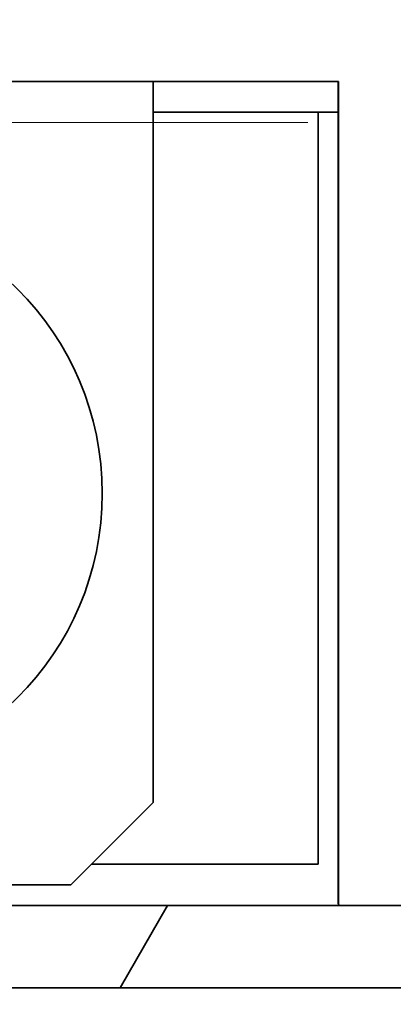
# Model space of a CAD drawing. Extents: x 0 to 420, y 0 to 297.
# Drawn here: x 84 to 87, y 146 to 156 of the extents above; entities that cross this region are included whole.
import ezdxf
from ezdxf.enums import TextEntityAlignment as Align

# ---------------------------------------------------------------- set-up
doc = ezdxf.new("R2010")
doc.units = 0
doc.linetypes.add('DASHSPACE', pattern=[30, 12, -18])
doc.layers.get('0').update_dxf_attribs({"lineweight": 13})
doc.styles.get("Standard").update_dxf_attribs({"font": 'isocp.shx'})
doc.dimstyles.get("Standard").update_dxf_attribs({"dimtxt": 2.5, "dimasz": 2.5, "dimexe": 1.25, "dimexo": 0.625, "dimtad": 1, "dimcen": 2.5, "dimadec": 0, "dimazin": 0, "dimtfac": 1, "dimtmove": 0, "dimatfit": 0, "dimfxl": 1, "dimarcsym": 0})

# ---------------------------------------------------------------- blocks, each defined once
blk = doc.blocks.new('*D32')
at = {"color": 7, "lineweight": 13}
for p, q in [((61.727186, 153.721084), (61.727186, 133.257254)), ((115.327186, 153.721084), (115.327186, 133.257254)), ((61.727186, 135.257254), (115.327186, 135.257254))]:
    blk.add_line(p, q, dxfattribs=at)
for points in [[(63.659039, 135.774893), (61.727186, 135.257254), (63.659039, 134.739615)], [(113.395335, 134.739615), (115.327186, 135.257254), (113.395335, 135.774893)]]:
    blk.add_lwpolyline(points, dxfattribs=at)
for s, p, p2 in [('134', (84.774306, 136.257254), (92.280069, 136.257254)), ('"', (92.697696, 131.757254), (94.531029, 131.757254)), ('5.28', (82.523345, 131.757254), (92.697696, 131.757254))]:
    blk.add_text(s, height=2.5, dxfattribs=at).set_placement(p, p2, align=Align.FIT)
blk = doc.blocks.new('BLOCK24')
at = {"color": 7, "lineweight": 35}
for p, q in [((9.012, -150), (-16.488, -150)), ((9.012, -150), (9.012, -170)), ((9.012, -170), (-16.488, -170))]:
    blk.add_line(p, q, dxfattribs=at)
at = {"color": 7, "lineweight": 35, "ltscale": 0.437499}
blk.add_line((4.512, -167.5), (4.512, -150), dxfattribs=at)
at = {"color": 7, "lineweight": 35, "ltscale": 0.1}
blk.add_line((8.512, -150.75), (4.512, -150.75), dxfattribs=at)
at = {"color": 7, "lineweight": 35, "ltscale": 0.012499}
blk.add_line((8.512, -150.75), (9.012, -150.75), dxfattribs=at)
at = {"color": 7, "lineweight": 35, "ltscale": 0.45625}
blk.add_line((8.512, -169), (8.512, -150.75), dxfattribs=at)
at = {"color": 7, "lineweight": 35, "ltscale": 0.070711}
blk.add_line((2.512, -169.5), (4.512, -167.5), dxfattribs=at)
at = {"color": 7, "lineweight": 35, "ltscale": 0.1375}
blk.add_line((3.012, -169), (8.512, -169), dxfattribs=at)
at = {"color": 7, "lineweight": 35, "ltscale": 0.3125}
blk.add_line((2.512, -169.5), (-9.988, -169.5), dxfattribs=at)
at = {"color": 7, "lineweight": 35, "ltscale": 0.43}
blk.add_line((-12.338, -170), (4.862, -170), dxfattribs=at)
at = {"color": 7, "lineweight": 35, "ltscale": 0.057735}
blk.add_line((3.707, -172), (4.862, -170), dxfattribs=at)
at = {"color": 7, "lineweight": 35, "ltscale": 0.10375}
blk.add_line((4.862, -170), (9.012, -170), dxfattribs=at)
at = {"color": 7, "lineweight": 35, "ltscale": 0.05625}
blk.add_line((9.012, -170), (11.262, -170), dxfattribs=at)
at = {"color": 7, "lineweight": 35, "ltscale": 0.372265}
blk.add_line((-11.184, -172), (3.707, -172), dxfattribs=at)
at = {"color": 7, "lineweight": 35, "ltscale": 0.195235}
blk.add_line((11.516, -172), (3.707, -172), dxfattribs=at)
at = {"color": 7, "lineweight": 35}
blk.add_circle((-3.738, -160), 7.012, dxfattribs=at)
blk = doc.blocks.new('BLOCK30')
at = {"color": 255, "lineweight": 13, "ltscale": 0.057735}
for p, q in [((-12.33847, -170.000015), (-11.183769, -172.000015)), ((3.706829, -172.000015), (4.86153, -170.000015))]:
    blk.add_line(p, q, dxfattribs=at)
at = {"color": 255, "lineweight": 13, "ltscale": 0.43}
blk.add_line((4.86153, -170.000015), (-12.33847, -170.000015), dxfattribs=at)
at = {"color": 255, "lineweight": 13, "ltscale": 0.372265}
blk.add_line((-11.183769, -172.000015), (3.706829, -172.000015), dxfattribs=at)
blk = doc.blocks.new('BLOCK59')
at = {"color": 255, "lineweight": 13, "ltscale": 0.001276}
for p, q in [((1.280849, -150.008499), (1.229803, -150.008499)), ((1.331895, -150.008499), (1.280849, -150.008499)), ((1.382941, -150.008499), (1.331895, -150.008499)), ((1.433986, -150.008499), (1.382941, -150.008499)), ((1.485032, -150.008499), (1.433986, -150.008499)), ((1.536078, -150.008499), (1.485032, -150.008499)), ((1.587124, -150.008499), (1.536078, -150.008499)), ((1.638169, -150.008499), (1.587124, -150.008499)), ((1.689215, -150.008499), (1.638169, -150.008499)), ((1.740261, -150.008499), (1.689215, -150.008499)), ((1.791306, -150.008499), (1.740261, -150.008499)), ((1.842352, -150.008499), (1.791306, -150.008499)), ((1.893398, -150.008499), (1.842352, -150.008499)), ((1.944444, -150.008499), (1.893398, -150.008499)), ((1.995489, -150.008499), (1.944444, -150.008499)), ((2.046535, -150.008499), (1.995489, -150.008499)), ((2.097581, -150.008499), (2.046535, -150.008499)), ((2.148627, -150.008499), (2.097581, -150.008499)), ((2.199672, -150.008499), (2.148627, -150.008499)), ((2.250718, -150.008499), (2.199672, -150.008499)), ((2.301764, -150.008499), (2.250718, -150.008499)), ((2.352809, -150.008499), (2.301764, -150.008499)), ((2.403855, -150.008499), (2.352809, -150.008499)), ((2.454901, -150.008499), (2.403855, -150.008499)), ((2.505947, -150.008499), (2.454901, -150.008499)), ((2.556992, -150.008499), (2.505947, -150.008499)), ((2.608038, -150.008499), (2.556992, -150.008499)), ((2.659084, -150.008499), (2.608038, -150.008499)), ((2.710129, -150.008499), (2.659084, -150.008499)), ((2.761175, -150.008499), (2.710129, -150.008499)), ((2.812221, -150.008499), (2.761175, -150.008499)), ((2.863267, -150.008499), (2.812221, -150.008499)), ((2.914313, -150.008499), (2.863267, -150.008499)), ((2.965358, -150.008499), (2.914313, -150.008499)), ((3.016404, -150.008499), (2.965358, -150.008499)), ((3.06745, -150.008499), (3.016404, -150.008499)), ((3.118495, -150.008499), (3.06745, -150.008499)), ((3.169541, -150.008499), (3.118495, -150.008499)), ((3.220587, -150.008499), (3.169541, -150.008499)), ((3.271633, -150.008499), (3.220587, -150.008499)), ((3.322678, -150.008499), (3.271633, -150.008499)), ((3.373724, -150.008499), (3.322678, -150.008499)), ((3.42477, -150.008499), (3.373724, -150.008499)), ((3.475816, -150.008499), (3.42477, -150.008499)), ((3.526861, -150.008499), (3.475816, -150.008499)), ((3.577907, -150.008499), (3.526861, -150.008499)), ((3.628953, -150.008499), (3.577907, -150.008499)), ((3.679998, -150.008499), (3.628953, -150.008499)), ((3.731044, -150.008499), (3.679998, -150.008499)), ((3.78209, -150.008499), (3.731044, -150.008499)), ((3.833136, -150.008499), (3.78209, -150.008499)), ((3.884181, -150.008499), (3.833136, -150.008499)), ((3.935227, -150.008499), (3.884181, -150.008499)), ((3.986273, -150.008499), (3.935227, -150.008499)), ((4.037319, -150.008499), (3.986273, -150.008499)), ((4.088364, -150.008499), (4.037319, -150.008499)), ((4.13941, -150.008499), (4.088364, -150.008499)), ((4.190456, -150.008499), (4.13941, -150.008499)), ((4.241501, -150.008499), (4.190456, -150.008499)), ((4.292547, -150.008499), (4.241501, -150.008499)), ((4.343593, -150.008499), (4.292547, -150.008499)), ((4.394639, -150.008499), (4.343593, -150.008499)), ((4.445684, -150.008499), (4.394639, -150.008499)), ((4.49673, -150.008499), (4.445684, -150.008499)), ((4.547776, -150.008499), (4.49673, -150.008499)), ((4.598822, -150.008499), (4.547776, -150.008499)), ((4.649867, -150.008499), (4.598822, -150.008499)), ((4.700913, -150.008499), (4.649867, -150.008499)), ((4.751959, -150.008499), (4.700913, -150.008499)), ((4.803004, -150.008499), (4.751959, -150.008499)), ((4.85405, -150.008499), (4.803004, -150.008499)), ((4.905096, -150.008499), (4.85405, -150.008499)), ((4.956141, -150.008499), (4.905096, -150.008499)), ((5.007187, -150.008499), (4.956141, -150.008499)), ((5.058233, -150.008499), (5.007187, -150.008499)), ((5.109279, -150.008499), (5.058233, -150.008499)), ((5.160325, -150.008499), (5.109279, -150.008499)), ((5.21137, -150.008499), (5.160325, -150.008499)), ((5.262416, -150.008499), (5.21137, -150.008499)), ((5.313462, -150.008499), (5.262416, -150.008499)), ((5.364508, -150.008499), (5.313462, -150.008499)), ((5.415553, -150.008499), (5.364508, -150.008499)), ((5.466599, -150.008499), (5.415553, -150.008499)), ((5.517645, -150.008499), (5.466599, -150.008499)), ((5.56869, -150.008499), (5.517645, -150.008499)), ((5.619736, -150.008499), (5.56869, -150.008499)), ((5.670782, -150.008499), (5.619736, -150.008499)), ((5.721828, -150.008499), (5.670782, -150.008499)), ((5.772873, -150.008499), (5.721828, -150.008499)), ((5.823919, -150.008499), (5.772873, -150.008499)), ((5.874965, -150.008499), (5.823919, -150.008499)), ((5.926011, -150.008499), (5.874965, -150.008499)), ((5.977056, -150.008499), (5.926011, -150.008499)), ((6.028102, -150.008499), (5.977056, -150.008499)), ((6.079148, -150.008499), (6.028102, -150.008499)), ((6.130193, -150.008499), (6.079148, -150.008499)), ((6.181239, -150.008499), (6.130193, -150.008499)), ((6.232285, -150.008499), (6.181239, -150.008499)), ((6.28333, -150.008499), (6.232285, -150.008499)), ((6.334376, -150.008499), (6.28333, -150.008499)), ((6.385422, -150.008499), (6.334376, -150.008499)), ((6.436468, -150.008499), (6.385422, -150.008499)), ((6.487514, -150.008499), (6.436468, -150.008499)), ((6.538559, -150.008499), (6.487514, -150.008499)), ((6.589605, -150.008499), (6.538559, -150.008499)), ((6.640651, -150.008499), (6.589605, -150.008499)), ((6.691697, -150.008499), (6.640651, -150.008499)), ((6.742742, -150.008499), (6.691697, -150.008499)), ((6.793788, -150.008499), (6.742742, -150.008499)), ((6.844833, -150.008499), (6.793788, -150.008499)), ((6.895879, -150.008499), (6.844833, -150.008499)), ((6.946925, -150.008499), (6.895879, -150.008499)), ((6.997971, -150.008499), (6.946925, -150.008499)), ((7.049016, -150.008499), (6.997971, -150.008499)), ((7.100062, -150.008499), (7.049016, -150.008499)), ((7.151108, -150.008499), (7.100062, -150.008499)), ((7.202154, -150.008499), (7.151108, -150.008499)), ((7.2532, -150.008499), (7.202154, -150.008499)), ((7.304245, -150.008499), (7.2532, -150.008499)), ((7.355291, -150.008499), (7.304245, -150.008499)), ((7.406337, -150.008499), (7.355291, -150.008499)), ((7.457382, -150.008499), (7.406337, -150.008499)), ((7.508428, -150.008499), (7.457382, -150.008499)), ((7.559474, -150.008499), (7.508428, -150.008499)), ((7.610519, -150.008499), (7.559474, -150.008499)), ((7.661565, -150.008499), (7.610519, -150.008499)), ((7.712611, -150.008499), (7.661565, -150.008499)), ((7.763657, -150.008499), (7.712611, -150.008499)), ((7.814703, -150.008499), (7.763657, -150.008499)), ((7.865748, -150.008499), (7.814703, -150.008499)), ((7.916794, -150.008499), (7.865748, -150.008499)), ((7.96784, -150.008499), (7.916794, -150.008499)), ((8.018886, -150.008499), (7.96784, -150.008499)), ((8.069931, -150.008499), (8.018886, -150.008499)), ((8.120976, -150.008499), (8.069931, -150.008499)), ((8.172023, -150.008499), (8.120976, -150.008499)), ((8.223068, -150.008499), (8.172023, -150.008499)), ((8.274114, -150.008499), (8.223068, -150.008499)), ((8.32516, -150.008499), (8.274114, -150.008499)), ((8.376205, -150.008499), (8.32516, -150.008499)), ((8.427251, -150.008499), (8.376205, -150.008499)), ((8.478297, -150.008499), (8.427251, -150.008499)), ((8.529343, -150.008499), (8.478297, -150.008499)), ((8.580388, -150.008499), (8.529343, -150.008499)), ((8.631434, -150.008499), (8.580388, -150.008499)), ((8.68248, -150.008499), (8.631434, -150.008499)), ((8.733525, -150.008499), (8.68248, -150.008499)), ((8.784572, -150.008499), (8.733525, -150.008499)), ((8.835617, -150.008499), (8.784572, -150.008499)), ((8.886662, -150.008499), (8.835617, -150.008499)), ((8.937709, -150.008499), (8.886662, -150.008499)), ((8.988754, -150.008499), (8.937709, -150.008499)), ((9.090846, -170.005432), (9.0398, -170.005432)), ((9.141891, -170.005432), (9.090846, -170.005432)), ((9.192937, -170.005432), (9.141891, -170.005432)), ((9.243983, -170.005432), (9.192937, -170.005432)), ((9.295029, -170.005432), (9.243983, -170.005432)), ((9.346074, -170.005432), (9.295029, -170.005432)), ((9.39712, -170.005432), (9.346074, -170.005432)), ((9.448166, -170.005432), (9.39712, -170.005432)), ((9.499211, -170.005432), (9.448166, -170.005432)), ((9.550258, -170.005432), (9.499211, -170.005432)), ((9.601303, -170.005432), (9.550258, -170.005432)), ((9.652349, -170.005432), (9.601303, -170.005432)), ((9.703394, -170.005432), (9.652349, -170.005432)), ((9.75444, -170.005432), (9.703394, -170.005432)), ((9.805486, -170.005432), (9.75444, -170.005432)), ((9.856531, -170.005432), (9.805486, -170.005432)), ((9.907578, -170.005432), (9.856531, -170.005432)), ((9.958623, -170.005432), (9.907578, -170.005432)), ((10.009668, -170.005432), (9.958623, -170.005432)), ((10.060715, -170.005432), (10.009668, -170.005432)), ((10.11176, -170.005432), (10.060715, -170.005432)), ((10.162806, -170.005432), (10.11176, -170.005432)), ((10.213852, -170.005432), (10.162806, -170.005432)), ((10.264897, -170.005432), (10.213852, -170.005432)), ((10.315943, -170.005432), (10.264897, -170.005432)), ((10.366989, -170.005432), (10.315943, -170.005432))]:
    blk.add_line(p, q, dxfattribs=at)
at = {"color": 255, "lineweight": 13, "ltscale": 0.001279}
for p, q in [((8.988754, -150.059647), (8.988754, -150.008499)), ((8.988754, -150.161926), (8.988754, -150.110779)), ((8.988754, -150.213074), (8.988754, -150.161926)), ((8.988754, -150.264221), (8.988754, -150.213074)), ((8.988754, -150.366501), (8.988754, -150.315353)), ((8.988754, -150.417648), (8.988754, -150.366501)), ((8.988754, -150.519928), (8.988754, -150.468781)), ((8.988754, -150.571075), (8.988754, -150.519928)), ((8.988754, -150.622223), (8.988754, -150.571075)), ((8.988754, -150.724503), (8.988754, -150.673355)), ((8.988754, -150.77565), (8.988754, -150.724503)), ((8.988754, -150.87793), (8.988754, -150.826782)), ((8.988754, -150.929077), (8.988754, -150.87793)), ((8.988754, -150.980225), (8.988754, -150.929077)), ((8.988754, -151.082504), (8.988754, -151.031357)), ((8.988754, -151.133652), (8.988754, -151.082504)), ((8.988754, -151.235931), (8.988754, -151.184784)), ((8.988754, -151.287079), (8.988754, -151.235931)), ((8.988754, -151.389359), (8.988754, -151.338211)), ((8.988754, -151.440506), (8.988754, -151.389359)), ((8.988754, -151.491653), (8.988754, -151.440506)), ((8.988754, -151.593933), (8.988754, -151.542786)), ((8.988754, -151.645081), (8.988754, -151.593933)), ((8.988754, -151.74736), (8.988754, -151.696213)), ((8.988754, -151.798508), (8.988754, -151.74736)), ((8.988754, -151.849655), (8.988754, -151.798508)), ((8.988754, -151.951935), (8.988754, -151.900787)), ((8.988754, -152.003082), (8.988754, -151.951935)), ((8.988754, -152.105362), (8.988754, -152.054214)), ((8.988754, -152.156509), (8.988754, -152.105362)), ((8.988754, -152.207657), (8.988754, -152.156509)), ((8.988754, -152.309937), (8.988754, -152.258789)), ((8.988754, -152.361084), (8.988754, -152.309937)), ((8.988754, -152.463364), (8.988754, -152.412216)), ((8.988754, -152.514511), (8.988754, -152.463364)), ((8.988754, -152.565659), (8.988754, -152.514511)), ((8.988754, -152.667938), (8.988754, -152.616791)), ((8.988754, -152.719086), (8.988754, -152.667938)), ((8.988754, -152.821365), (8.988754, -152.770218)), ((8.988754, -152.872513), (8.988754, -152.821365)), ((8.988754, -152.92366), (8.988754, -152.872513)), ((8.988754, -153.02594), (8.988754, -152.974792)), ((8.988754, -153.077087), (8.988754, -153.02594)), ((8.988754, -153.179367), (8.988754, -153.12822)), ((8.988754, -153.230515), (8.988754, -153.179367)), ((8.988754, -153.332794), (8.988754, -153.281647)), ((8.988754, -153.383942), (8.988754, -153.332794)), ((8.988754, -153.435089), (8.988754, -153.383942)), ((8.988754, -153.537369), (8.988754, -153.486221)), ((8.988754, -153.588516), (8.988754, -153.537369)), ((8.988754, -153.690796), (8.988754, -153.639648)), ((8.988754, -153.741943), (8.988754, -153.690796)), ((8.988754, -153.793091), (8.988754, -153.741943)), ((8.988754, -153.89537), (8.988754, -153.844223)), ((8.988754, -153.946518), (8.988754, -153.89537)), ((8.988754, -154.048798), (8.988754, -153.99765)), ((8.988754, -154.099945), (8.988754, -154.048798)), ((8.988754, -154.151093), (8.988754, -154.099945)), ((8.988754, -154.253372), (8.988754, -154.202225)), ((8.988754, -154.30452), (8.988754, -154.253372)), ((8.988754, -154.406799), (8.988754, -154.355652)), ((8.988754, -154.457947), (8.988754, -154.406799)), ((8.988754, -154.509094), (8.988754, -154.457947)), ((8.988754, -154.611374), (8.988754, -154.560226)), ((8.988754, -154.662521), (8.988754, -154.611374)), ((8.988754, -154.764801), (8.988754, -154.713654)), ((8.988754, -154.815948), (8.988754, -154.764801)), ((8.988754, -154.867096), (8.988754, -154.815948)), ((8.988754, -154.969376), (8.988754, -154.918228)), ((8.988754, -155.020523), (8.988754, -154.969376)), ((8.988754, -155.122803), (8.988754, -155.071655)), ((8.988754, -155.17395), (8.988754, -155.122803)), ((8.988754, -155.27623), (8.988754, -155.225082)), ((8.988754, -155.327377), (8.988754, -155.27623)), ((8.988754, -155.378525), (8.988754, -155.327377)), ((8.988754, -155.480804), (8.988754, -155.429657)), ((8.988754, -155.531952), (8.988754, -155.480804)), ((8.988754, -155.634232), (8.988754, -155.583084)), ((8.988754, -155.685379), (8.988754, -155.634232)), ((8.988754, -155.736526), (8.988754, -155.685379)), ((8.988754, -155.838806), (8.988754, -155.787659)), ((8.988754, -155.889954), (8.988754, -155.838806)), ((8.988754, -155.992233), (8.988754, -155.941086)), ((8.988754, -156.043381), (8.988754, -155.992233)), ((8.988754, -156.094528), (8.988754, -156.043381)), ((8.988754, -156.196808), (8.988754, -156.14566)), ((8.988754, -156.247955), (8.988754, -156.196808)), ((8.988754, -156.350235), (8.988754, -156.299088)), ((8.988754, -156.401382), (8.988754, -156.350235)), ((8.988754, -156.45253), (8.988754, -156.401382)), ((8.988754, -156.55481), (8.988754, -156.503662)), ((8.988754, -156.605957), (8.988754, -156.55481)), ((8.988754, -156.708237), (8.988754, -156.657089)), ((8.988754, -156.759384), (8.988754, -156.708237)), ((8.988754, -156.810532), (8.988754, -156.759384)), ((8.988754, -156.912811), (8.988754, -156.861664)), ((8.988754, -156.963959), (8.988754, -156.912811)), ((8.988754, -157.066238), (8.988754, -157.015091)), ((8.988754, -157.117386), (8.988754, -157.066238)), ((8.988754, -157.219666), (8.988754, -157.168518)), ((8.988754, -157.270813), (8.988754, -157.219666)), ((8.988754, -157.32196), (8.988754, -157.270813)), ((8.988754, -157.42424), (8.988754, -157.373093)), ((8.988754, -157.475388), (8.988754, -157.42424)), ((8.988754, -157.577667), (8.988754, -157.52652)), ((8.988754, -157.628815), (8.988754, -157.577667)), ((8.988754, -157.679962), (8.988754, -157.628815)), ((8.988754, -157.782242), (8.988754, -157.731094)), ((8.988754, -157.833389), (8.988754, -157.782242)), ((8.988754, -157.935669), (8.988754, -157.884521)), ((8.988754, -157.986816), (8.988754, -157.935669)), ((8.988754, -158.037964), (8.988754, -157.986816)), ((8.988754, -158.140244), (8.988754, -158.089096)), ((8.988754, -158.191391), (8.988754, -158.140244)), ((8.988754, -158.293671), (8.988754, -158.242523)), ((8.988754, -158.344818), (8.988754, -158.293671)), ((8.988754, -158.395966), (8.988754, -158.344818)), ((8.988754, -158.498245), (8.988754, -158.447098)), ((8.988754, -158.549393), (8.988754, -158.498245)), ((8.988754, -158.651672), (8.988754, -158.600525)), ((8.988754, -158.70282), (8.988754, -158.651672)), ((8.988754, -158.753967), (8.988754, -158.70282)), ((8.988754, -158.856247), (8.988754, -158.805099)), ((8.988754, -158.907394), (8.988754, -158.856247)), ((8.988754, -159.009674), (8.988754, -158.958527)), ((8.988754, -159.060822), (8.988754, -159.009674)), ((8.988754, -159.163101), (8.988754, -159.111954)), ((8.988754, -159.214249), (8.988754, -159.163101)), ((8.988754, -159.265396), (8.988754, -159.214249)), ((8.988754, -159.367676), (8.988754, -159.316528)), ((8.988754, -159.418823), (8.988754, -159.367676)), ((8.988754, -159.521103), (8.988754, -159.469955)), ((8.988754, -159.57225), (8.988754, -159.521103)), ((8.988754, -159.623398), (8.988754, -159.57225)), ((8.988754, -159.725677), (8.988754, -159.67453)), ((8.988754, -159.776825), (8.988754, -159.725677)), ((8.988754, -159.879105), (8.988754, -159.827957)), ((8.988754, -159.930252), (8.988754, -159.879105)), ((8.988754, -159.9814), (8.988754, -159.930252)), ((8.988754, -160.083679), (8.988754, -160.032532)), ((8.988754, -160.134827), (8.988754, -160.083679)), ((8.988754, -160.237106), (8.988754, -160.185959)), ((8.988754, -160.288254), (8.988754, -160.237106)), ((8.988754, -160.339401), (8.988754, -160.288254)), ((8.988754, -160.441681), (8.988754, -160.390533)), ((8.988754, -160.492828), (8.988754, -160.441681)), ((8.988754, -160.595108), (8.988754, -160.543961)), ((8.988754, -160.646255), (8.988754, -160.595108)), ((8.988754, -160.697403), (8.988754, -160.646255)), ((8.988754, -160.799683), (8.988754, -160.748535)), ((8.988754, -160.85083), (8.988754, -160.799683)), ((8.988754, -160.95311), (8.988754, -160.901962)), ((8.988754, -161.004257), (8.988754, -160.95311)), ((8.988754, -161.106537), (8.988754, -161.055389)), ((8.988754, -161.157684), (8.988754, -161.106537)), ((8.988754, -161.208832), (8.988754, -161.157684)), ((8.988754, -161.311111), (8.988754, -161.259964)), ((8.988754, -161.362259), (8.988754, -161.311111)), ((8.988754, -161.464539), (8.988754, -161.413391)), ((8.988754, -161.515686), (8.988754, -161.464539)), ((8.988754, -161.566833), (8.988754, -161.515686)), ((8.988754, -161.669113), (8.988754, -161.617966)), ((8.988754, -161.720261), (8.988754, -161.669113)), ((8.988754, -161.82254), (8.988754, -161.771393)), ((8.988754, -161.873688), (8.988754, -161.82254)), ((8.988754, -161.924835), (8.988754, -161.873688)), ((8.988754, -162.027115), (8.988754, -161.975967)), ((8.988754, -162.078262), (8.988754, -162.027115)), ((8.988754, -162.180542), (8.988754, -162.129395)), ((8.988754, -162.231689), (8.988754, -162.180542)), ((8.988754, -162.282837), (8.988754, -162.231689)), ((8.988754, -162.385117), (8.988754, -162.333969)), ((8.988754, -162.436264), (8.988754, -162.385117)), ((8.988754, -162.538544), (8.988754, -162.487396)), ((8.988754, -162.589691), (8.988754, -162.538544)), ((8.988754, -162.640839), (8.988754, -162.589691)), ((8.988754, -162.743118), (8.988754, -162.691971)), ((8.988754, -162.794266), (8.988754, -162.743118)), ((8.988754, -162.896545), (8.988754, -162.845398)), ((8.988754, -162.947693), (8.988754, -162.896545)), ((8.988754, -163.049973), (8.988754, -162.998825)), ((8.988754, -163.10112), (8.988754, -163.049973)), ((8.988754, -163.152267), (8.988754, -163.10112)), ((8.988754, -163.254547), (8.988754, -163.2034)), ((8.988754, -163.305695), (8.988754, -163.254547)), ((8.988754, -163.407974), (8.988754, -163.356827)), ((8.988754, -163.459122), (8.988754, -163.407974)), ((8.988754, -163.510269), (8.988754, -163.459122)), ((8.988754, -163.612549), (8.988754, -163.561401)), ((8.988754, -163.663696), (8.988754, -163.612549)), ((8.988754, -163.765976), (8.988754, -163.714828)), ((8.988754, -163.817123), (8.988754, -163.765976)), ((8.988754, -163.868271), (8.988754, -163.817123)), ((8.988754, -163.970551), (8.988754, -163.919403)), ((8.988754, -164.021698), (8.988754, -163.970551)), ((8.988754, -164.123978), (8.988754, -164.07283)), ((8.988754, -164.175125), (8.988754, -164.123978)), ((8.988754, -164.226273), (8.988754, -164.175125)), ((8.988754, -164.328552), (8.988754, -164.277405)), ((8.988754, -164.3797), (8.988754, -164.328552)), ((8.988754, -164.481979), (8.988754, -164.430832)), ((8.988754, -164.533127), (8.988754, -164.481979)), ((8.988754, -164.635406), (8.988754, -164.584259)), ((8.988754, -164.686554), (8.988754, -164.635406)), ((8.988754, -164.737701), (8.988754, -164.686554)), ((8.988754, -164.839981), (8.988754, -164.788834)), ((8.988754, -164.891129), (8.988754, -164.839981)), ((8.988754, -164.993408), (8.988754, -164.942261)), ((8.988754, -165.044556), (8.988754, -164.993408)), ((8.988754, -165.095703), (8.988754, -165.044556)), ((8.988754, -165.197983), (8.988754, -165.146835)), ((8.988754, -165.24913), (8.988754, -165.197983)), ((8.988754, -165.35141), (8.988754, -165.300262)), ((8.988754, -165.402557), (8.988754, -165.35141)), ((8.988754, -165.453705), (8.988754, -165.402557)), ((8.988754, -165.555984), (8.988754, -165.504837)), ((8.988754, -165.607132), (8.988754, -165.555984)), ((8.988754, -165.709412), (8.988754, -165.658264)), ((8.988754, -165.760559), (8.988754, -165.709412)), ((8.988754, -165.811707), (8.988754, -165.760559)), ((8.988754, -165.913986), (8.988754, -165.862839)), ((8.988754, -165.965134), (8.988754, -165.913986)), ((8.988754, -166.067413), (8.988754, -166.016266)), ((8.988754, -166.118561), (8.988754, -166.067413)), ((8.988754, -166.169708), (8.988754, -166.118561)), ((8.988754, -166.271988), (8.988754, -166.22084)), ((8.988754, -166.323135), (8.988754, -166.271988)), ((8.988754, -166.425415), (8.988754, -166.374268)), ((8.988754, -166.476563), (8.988754, -166.425415)), ((8.988754, -166.578842), (8.988754, -166.527695)), ((8.988754, -166.62999), (8.988754, -166.578842)), ((8.988754, -166.681137), (8.988754, -166.62999)), ((8.988754, -166.783417), (8.988754, -166.732269)), ((8.988754, -166.834564), (8.988754, -166.783417)), ((8.988754, -166.936844), (8.988754, -166.885696)), ((8.988754, -166.987991), (8.988754, -166.936844)), ((8.988754, -167.039139), (8.988754, -166.987991)), ((8.988754, -167.141418), (8.988754, -167.090271)), ((8.988754, -167.192566), (8.988754, -167.141418)), ((8.988754, -167.294846), (8.988754, -167.243698)), ((8.988754, -167.345993), (8.988754, -167.294846)), ((8.988754, -167.397141), (8.988754, -167.345993)), ((8.988754, -167.49942), (8.988754, -167.448273)), ((8.988754, -167.550568), (8.988754, -167.49942)), ((8.988754, -167.652847), (8.988754, -167.6017)), ((8.988754, -167.703995), (8.988754, -167.652847)), ((8.988754, -167.755142), (8.988754, -167.703995)), ((8.988754, -167.857422), (8.988754, -167.806274)), ((8.988754, -167.908569), (8.988754, -167.857422)), ((8.988754, -168.010849), (8.988754, -167.959702)), ((8.988754, -168.061996), (8.988754, -168.010849)), ((8.988754, -168.113144), (8.988754, -168.061996)), ((8.988754, -168.215424), (8.988754, -168.164276)), ((8.988754, -168.266571), (8.988754, -168.215424)), ((8.988754, -168.368851), (8.988754, -168.317703)), ((8.988754, -168.419998), (8.988754, -168.368851)), ((8.988754, -168.522278), (8.988754, -168.47113)), ((8.988754, -168.573425), (8.988754, -168.522278)), ((8.988754, -168.624573), (8.988754, -168.573425)), ((8.988754, -168.726852), (8.988754, -168.675705)), ((8.988754, -168.778), (8.988754, -168.726852)), ((8.988754, -168.88028), (8.988754, -168.829132)), ((8.988754, -168.931427), (8.988754, -168.88028)), ((8.988754, -168.982574), (8.988754, -168.931427)), ((8.988754, -169.084854), (8.988754, -169.033707)), ((8.988754, -169.136002), (8.988754, -169.084854)), ((8.988754, -169.238281), (8.988754, -169.187134)), ((8.988754, -169.289429), (8.988754, -169.238281)), ((8.988754, -169.340576), (8.988754, -169.289429)), ((8.988754, -169.442856), (8.988754, -169.391708)), ((8.988754, -169.494003), (8.988754, -169.442856)), ((8.988754, -169.596283), (8.988754, -169.545135)), ((8.988754, -169.64743), (8.988754, -169.596283)), ((8.988754, -169.698578), (8.988754, -169.64743)), ((8.988754, -169.800858), (8.988754, -169.74971)), ((8.988754, -169.852005), (8.988754, -169.800858)), ((8.988754, -169.954285), (8.988754, -169.903137))]:
    blk.add_line(p, q, dxfattribs=at)
at = {"color": 255, "lineweight": 13, "ltscale": 0.001278}
for p, q in [((8.988754, -150.110779), (8.988754, -150.059647)), ((8.988754, -150.315353), (8.988754, -150.264221)), ((8.988754, -150.468781), (8.988754, -150.417648)), ((8.988754, -150.673355), (8.988754, -150.622223)), ((8.988754, -150.826782), (8.988754, -150.77565)), ((8.988754, -151.031357), (8.988754, -150.980225)), ((8.988754, -151.184784), (8.988754, -151.133652)), ((8.988754, -151.338211), (8.988754, -151.287079)), ((8.988754, -151.542786), (8.988754, -151.491653)), ((8.988754, -151.696213), (8.988754, -151.645081)), ((8.988754, -151.900787), (8.988754, -151.849655)), ((8.988754, -152.054214), (8.988754, -152.003082)), ((8.988754, -152.258789), (8.988754, -152.207657)), ((8.988754, -152.412216), (8.988754, -152.361084)), ((8.988754, -152.616791), (8.988754, -152.565659)), ((8.988754, -152.770218), (8.988754, -152.719086)), ((8.988754, -152.974792), (8.988754, -152.92366)), ((8.988754, -153.12822), (8.988754, -153.077087)), ((8.988754, -153.281647), (8.988754, -153.230515)), ((8.988754, -153.486221), (8.988754, -153.435089)), ((8.988754, -153.639648), (8.988754, -153.588516)), ((8.988754, -153.844223), (8.988754, -153.793091)), ((8.988754, -153.99765), (8.988754, -153.946518)), ((8.988754, -154.202225), (8.988754, -154.151093)), ((8.988754, -154.355652), (8.988754, -154.30452)), ((8.988754, -154.560226), (8.988754, -154.509094)), ((8.988754, -154.713654), (8.988754, -154.662521)), ((8.988754, -154.918228), (8.988754, -154.867096)), ((8.988754, -155.071655), (8.988754, -155.020523)), ((8.988754, -155.225082), (8.988754, -155.17395)), ((8.988754, -155.429657), (8.988754, -155.378525)), ((8.988754, -155.583084), (8.988754, -155.531952)), ((8.988754, -155.787659), (8.988754, -155.736526)), ((8.988754, -155.941086), (8.988754, -155.889954)), ((8.988754, -156.14566), (8.988754, -156.094528)), ((8.988754, -156.299088), (8.988754, -156.247955)), ((8.988754, -156.503662), (8.988754, -156.45253)), ((8.988754, -156.657089), (8.988754, -156.605957)), ((8.988754, -156.861664), (8.988754, -156.810532)), ((8.988754, -157.015091), (8.988754, -156.963959)), ((8.988754, -157.168518), (8.988754, -157.117386)), ((8.988754, -157.373093), (8.988754, -157.32196)), ((8.988754, -157.52652), (8.988754, -157.475388)), ((8.988754, -157.731094), (8.988754, -157.679962)), ((8.988754, -157.884521), (8.988754, -157.833389)), ((8.988754, -158.089096), (8.988754, -158.037964)), ((8.988754, -158.242523), (8.988754, -158.191391)), ((8.988754, -158.447098), (8.988754, -158.395966)), ((8.988754, -158.600525), (8.988754, -158.549393)), ((8.988754, -158.805099), (8.988754, -158.753967)), ((8.988754, -158.958527), (8.988754, -158.907394)), ((8.988754, -159.111954), (8.988754, -159.060822)), ((8.988754, -159.316528), (8.988754, -159.265396)), ((8.988754, -159.469955), (8.988754, -159.418823)), ((8.988754, -159.67453), (8.988754, -159.623398)), ((8.988754, -159.827957), (8.988754, -159.776825)), ((8.988754, -160.032532), (8.988754, -159.9814)), ((8.988754, -160.185959), (8.988754, -160.134827)), ((8.988754, -160.390533), (8.988754, -160.339401)), ((8.988754, -160.543961), (8.988754, -160.492828)), ((8.988754, -160.748535), (8.988754, -160.697403)), ((8.988754, -160.901962), (8.988754, -160.85083)), ((8.988754, -161.055389), (8.988754, -161.004257)), ((8.988754, -161.259964), (8.988754, -161.208832)), ((8.988754, -161.413391), (8.988754, -161.362259)), ((8.988754, -161.617966), (8.988754, -161.566833)), ((8.988754, -161.771393), (8.988754, -161.720261)), ((8.988754, -161.975967), (8.988754, -161.924835)), ((8.988754, -162.129395), (8.988754, -162.078262)), ((8.988754, -162.333969), (8.988754, -162.282837)), ((8.988754, -162.487396), (8.988754, -162.436264)), ((8.988754, -162.691971), (8.988754, -162.640839)), ((8.988754, -162.845398), (8.988754, -162.794266)), ((8.988754, -162.998825), (8.988754, -162.947693)), ((8.988754, -163.2034), (8.988754, -163.152267)), ((8.988754, -163.356827), (8.988754, -163.305695)), ((8.988754, -163.561401), (8.988754, -163.510269)), ((8.988754, -163.714828), (8.988754, -163.663696)), ((8.988754, -163.919403), (8.988754, -163.868271)), ((8.988754, -164.07283), (8.988754, -164.021698)), ((8.988754, -164.277405), (8.988754, -164.226273)), ((8.988754, -164.430832), (8.988754, -164.3797)), ((8.988754, -164.584259), (8.988754, -164.533127)), ((8.988754, -164.788834), (8.988754, -164.737701)), ((8.988754, -164.942261), (8.988754, -164.891129)), ((8.988754, -165.146835), (8.988754, -165.095703)), ((8.988754, -165.300262), (8.988754, -165.24913)), ((8.988754, -165.504837), (8.988754, -165.453705)), ((8.988754, -165.658264), (8.988754, -165.607132)), ((8.988754, -165.862839), (8.988754, -165.811707)), ((8.988754, -166.016266), (8.988754, -165.965134)), ((8.988754, -166.22084), (8.988754, -166.169708)), ((8.988754, -166.374268), (8.988754, -166.323135)), ((8.988754, -166.527695), (8.988754, -166.476563)), ((8.988754, -166.732269), (8.988754, -166.681137)), ((8.988754, -166.885696), (8.988754, -166.834564)), ((8.988754, -167.090271), (8.988754, -167.039139)), ((8.988754, -167.243698), (8.988754, -167.192566)), ((8.988754, -167.448273), (8.988754, -167.397141)), ((8.988754, -167.6017), (8.988754, -167.550568)), ((8.988754, -167.806274), (8.988754, -167.755142)), ((8.988754, -167.959702), (8.988754, -167.908569)), ((8.988754, -168.164276), (8.988754, -168.113144)), ((8.988754, -168.317703), (8.988754, -168.266571)), ((8.988754, -168.47113), (8.988754, -168.419998)), ((8.988754, -168.675705), (8.988754, -168.624573)), ((8.988754, -168.829132), (8.988754, -168.778)), ((8.988754, -169.033707), (8.988754, -168.982574)), ((8.988754, -169.187134), (8.988754, -169.136002)), ((8.988754, -169.391708), (8.988754, -169.340576)), ((8.988754, -169.545135), (8.988754, -169.494003)), ((8.988754, -169.74971), (8.988754, -169.698578)), ((8.988754, -169.903137), (8.988754, -169.852005))]:
    blk.add_line(p, q, dxfattribs=at)
at = {"color": 255, "lineweight": 13, "ltscale": 0.001807}
blk.add_line((9.0398, -170.005432), (8.988754, -169.954285), dxfattribs=at)

msp = doc.modelspace()

# ---------------------------------------------------------------- linework, layer by layer
at = {"color": 7, "linetype": 'DASHSPACE', "lineweight": 13, "ltscale": 0.24}
msp.add_line((86.3272, 154.7129), (76.7272, 154.7129), dxfattribs=at)

# ---------------------------------------------------------------- block references
at = {"lineweight": 0, "xscale": 0.4, "yscale": 0.4, "zscale": 0.4}
for name in ['BLOCK24', 'BLOCK59', 'BLOCK30']:
    msp.add_blockref(name, (83.0226, 215.1129), dxfattribs=at)

# ---------------------------------------------------------------- dimensions: what is measured, and where the dimension line sits
at = {"color": 0, "lineweight": 0}
dim = msp.add_linear_dim(base=(61.7272, 135.2573), p1=(115.3272, 155.7211), p2=(61.7272, 155.7211), angle=180, dimstyle='STANDARD', override={"dimlfac": 2.5}, dxfattribs=at)
dim.commit()
dim.dimension.update_dxf_attribs({"geometry": '*D32', "text_midpoint": (88.5272, 135.2573), "dimtype": 161, "oblique_angle": 89.99952})

doc.saveas('drawing.dxf')
